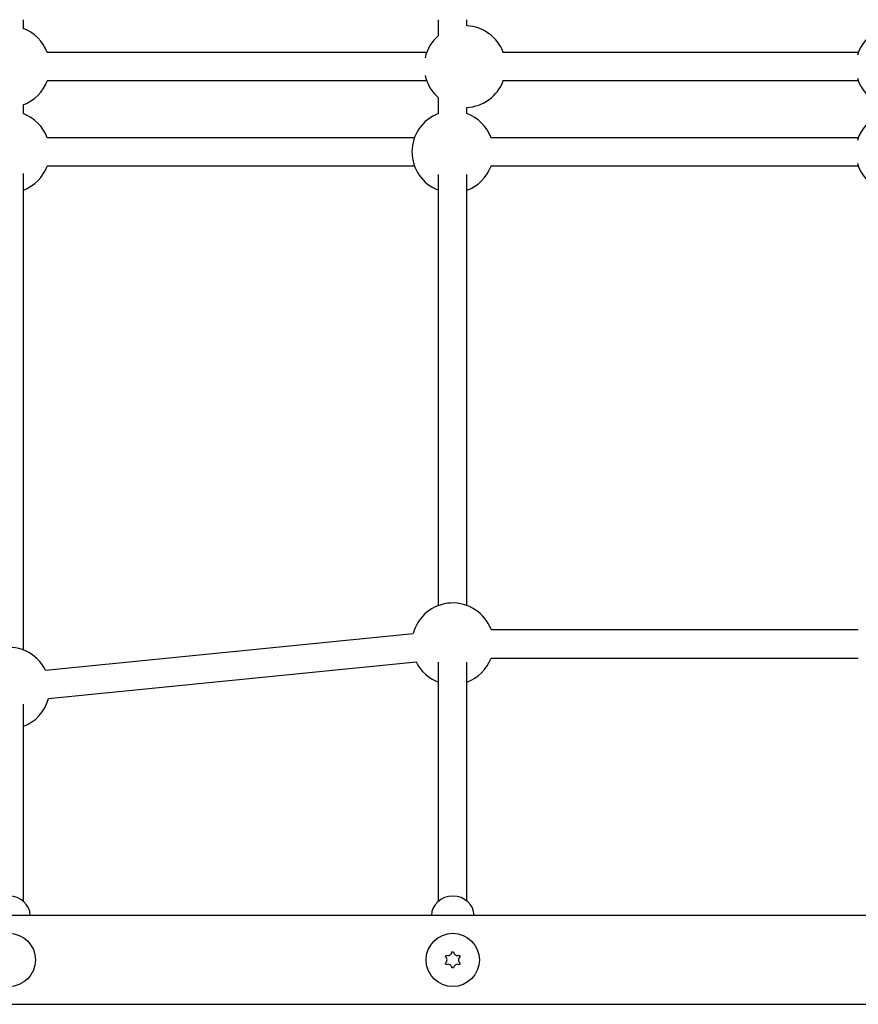
# Model space of a CAD drawing. Units: millimetres. Extents: x -4012 to 5930, y -3254 to 3415.
# Drawn here: x -744 to -272, y -528 to 26 of the extents above; entities that cross this region are included whole.
import ezdxf

# ---------------------------------------------------------------- set-up
doc = ezdxf.new("R2010")
doc.units = ezdxf.units.MM
doc.header["$LTSCALE"] = 50
doc.layers.add('SW_Toestellen', color=2, linetype='Continuous')

msp = doc.modelspace()

# ---------------------------------------------------------------- linework, layer by layer
at = {"layer": 'SW_Toestellen'}
for p, q in [((-742, 26.44), (-742, 21.56)), ((-508, 17.56), (-508, 26.44)), ((-492, 22.97), (-492, 26.44)), ((-514.71, 8), (-728.48, 8)), ((-271.56, 8), (-472.01, 8)), ((-514.71, -8), (-728.48, -8)), ((-271.56, -8), (-472.01, -8)), ((-742, -21.56), (-742, -26.44)), ((-508, -26.44), (-508, -17.56)), ((-492, -26.44), (-492, -22.97)), ((-521.56, -40), (-728.48, -40)), ((-271.56, -40), (-478.64, -40)), ((-742, -60.11), (-742, -328.44)), ((-521.56, -56), (-728.48, -56)), ((-508, -303.44), (-508, -60.81)), ((-492, -303.44), (-492, -60.81)), ((-271.56, -56), (-478.64, -56)), ((-729.34, -339.89), (-522.25, -319.19)), ((-478.44, -317), (-271.56, -317)), ((-727.75, -355.81), (-520.66, -335.11)), ((-508, -469.86), (-508, -335.31)), ((-492, -469.86), (-492, -335.31)), ((-478.44, -333), (-271.56, -333)), ((-742, -358.94), (-742, -469.86)), ((952.83, -478), (-957.5, -478)), ((-500.5, -498.5), (-499.5, -498.5)), ((-504.15, -501.18), (-503.65, -500.32)), ((-496.35, -500.32), (-495.85, -501.18)), ((-503.65, -505.68), (-504.15, -504.82)), ((-499.5, -507.5), (-500.5, -507.5)), ((-495.85, -504.82), (-496.35, -505.68)), ((-952.83, -528), (952.83, -528))]:
    msp.add_line(p, q, dxfattribs=at)
for centre in [(-750, -503), (-500, -503)]:
    msp.add_circle(centre, 15, dxfattribs=at)
for centre, radius, start, end in [((-493.14, 0), 23, 20.3544, 87.1529), ((-750, 0), 23, 20.3544, 69.6456), ((-493.14, 0), 23, 130.2392, 167.5871), ((-250, 0), 23, 110.3544, 163.8023), ((-493.14, 0), 23, 192.4129, 229.7608), ((-750, 0), 23, 290.3544, 339.6456), ((-493.14, 0), 23, 272.8471, 339.6456), ((-250, 0), 23, 196.1977, 249.6456), ((-750, -48), 23, 20.3544, 69.6456), ((-500, -48), 23, 110.3544, 249.6456), ((-500, -48), 23, 20.3544, 69.6456), ((-250, -48), 23, 110.3544, 163.8023), ((-250, -48), 23, 196.1977, 249.6456), ((-750, -48), 23, 290.3544, 339.6456), ((-500, -48), 23, 290.3544, 339.6456), ((-500, -325), 23, 20.3544, 165.3562), ((-750, -350), 23, 26.065, 185.5099), ((-500, -325), 23, 206.065, 249.6456), ((-500, -325), 23, 290.3544, 339.6456), ((-750, -350), 23, 290.3544, 345.3562), ((-502.71, -498.31), 2.22, 244.938, 355.062), ((-497.29, -498.31), 2.22, 184.938, 295.062), ((-505.42, -503), 2.22, 304.938, 55.062), ((-494.58, -503), 2.22, 124.938, 235.062), ((-502.71, -507.69), 2.22, 4.938, 115.062), ((-497.29, -507.69), 2.22, 64.938, 175.062)]:
    msp.add_arc(centre, radius, start, end, dxfattribs=at)
for centre in [(-750, -478), (-500, -478)]:
    msp.add_ellipse(centre, major_axis=(-12, 0), ratio=0.910033, start_param=3.141593, end_param=6.283185, dxfattribs=at)

doc.saveas('drawing.dxf')
